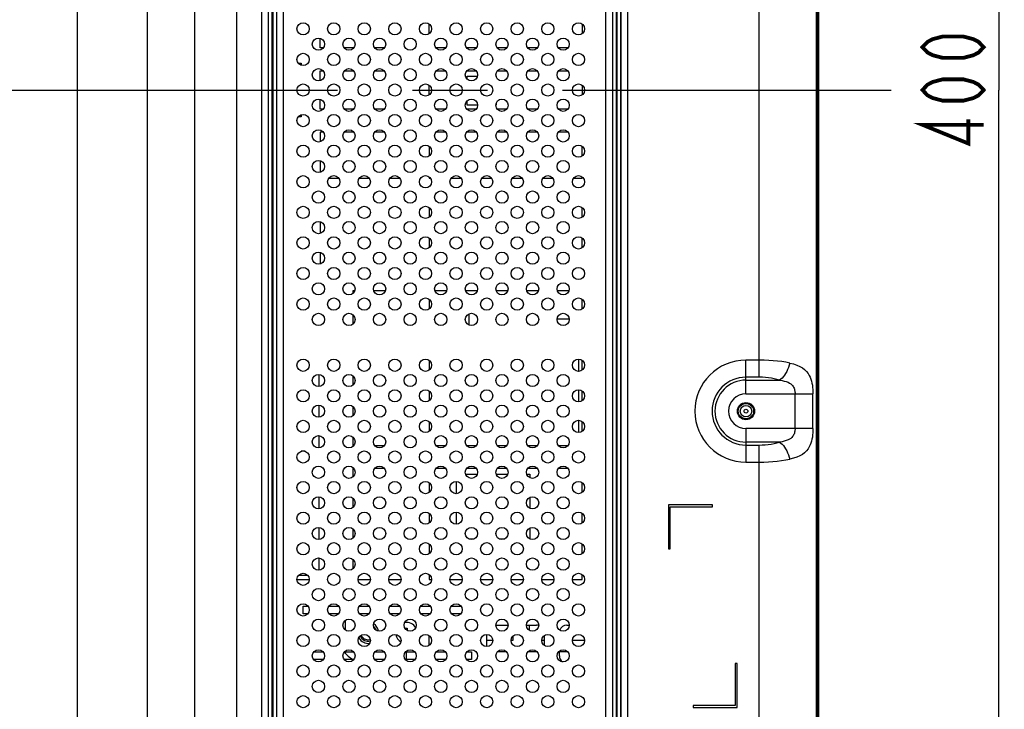
# Model space of a CAD drawing. Units: millimetres. Extents: x 0 to 2378, y 0 to 841.
# Drawn here: x 2063 to 2192, y 278 to 368 of the extents above; entities that cross this region are included whole.
import ezdxf

# ---------------------------------------------------------------- set-up
doc = ezdxf.new("R2010")
doc.units = ezdxf.units.MM
doc.header["$LTSCALE"] = 130.79
doc.linetypes.add('CENTER', pattern=[0.6, 0.375, -0.075, 0.075, -0.075])
doc.layers.get('0').update_dxf_attribs({"linetype": 'CONTINUOUS'})
for name, color, linetype in [('3_ALL_AXES', 7, 'CONTINUOUS'), ('7_ALL_FEATURES', 7, 'CONTINUOUS'), ('DEF_DRAFT_DIM', 7, 'CONTINUOUS')]:
    doc.layers.add(name, color=color, linetype=linetype)
doc.styles.add('TEXTSTYLE_2', font='txt', dxfattribs={"width": 0.7})
doc.dimstyles.new('DIMSTYLE_1', dxfattribs={"dimtxt": 8, "dimasz": 3, "dimexe": 0.7, "dimexo": 0, "dimgap": 2, "dimtad": 1, "dimdec": 1, "dimlfac": 2, "dimdsep": 46, "dimtxsty": 'TEXTSTYLE_2', "dimblk": 'OPEN', "dimblk1": 'OPEN', "dimblk2": 'OPEN', "dimcen": 0.09, "dimadec": 1, "dimazin": 2, "dimtp": 0.5, "dimtm": 0.5, "dimtfac": 1, "dimtdec": 1, "dimtofl": 0, "dimtmove": 0, "dimatfit": 3, "dimldrblk": 'OPEN', "dimfxl": 0, "dimtolj": 1, "dimarcsym": 0})

# ---------------------------------------------------------------- blocks, each defined once
blk = doc.blocks.new('_OPEN')
at = {"color": 0, "linetype": 'ByBlock'}
for p, q in [((0, 0), (-1, 0.117)), ((-1, -0.117), (0, 0)), ((-1, 0), (0, 0))]:
    blk.add_line(p, q, dxfattribs=at)
blk = doc.blocks.new('*D5')
at = {"layer": 'DEF_DRAFT_DIM', "color": 2, "linetype": 'Continuous'}
for p, q in [((2048.94, 458.7), (2192.11, 458.7)), ((2191.41, 458.7), (2191.41, 358.7)), ((2191.41, 258.7), (2191.41, 358.7)), ((2048.94, 258.7), (2192.11, 258.7))]:
    blk.add_line(p, q, dxfattribs=at)
at = {"layer": 'DEF_DRAFT_DIM', "color": 2, "linetype": 'Continuous', "xscale": 3, "yscale": 3, "zscale": 3}
for p, rotation in [((2191.41, 458.7), 90), ((2191.41, 258.7), 270)]:
    blk.add_blockref('_OPEN', p, dxfattribs=dict(at, rotation=rotation))

msp = doc.modelspace()

# ---------------------------------------------------------------- linework, layer by layer
at = {"layer": '3_ALL_AXES', "color": 7, "linetype": 'CENTER'}
msp.add_line((1898.9389, 358.702), (2177.3124, 358.702), dxfattribs=at)
at = {"layer": '3_ALL_AXES', "color": 7, "linetype": 'Continuous'}
for centre in [(2100.4389, 366.702), (2104.4389, 366.702), (2108.4389, 366.702), (2112.4389, 366.702), (2116.4389, 366.702), (2120.4389, 366.702), (2124.4389, 366.702), (2128.4389, 366.702), (2132.4389, 366.702), (2136.4389, 366.702), (2102.4389, 364.702), (2106.4389, 364.702), (2110.4389, 364.702), (2114.4389, 364.702), (2118.4389, 364.702), (2122.4389, 364.702), (2126.4389, 364.702), (2130.4389, 364.702), (2134.4389, 364.702), (2100.4389, 362.702), (2104.4389, 362.702), (2108.4389, 362.702), (2112.4389, 362.702), (2116.4389, 362.702), (2120.4389, 362.702), (2124.4389, 362.702), (2128.4389, 362.702), (2132.4389, 362.702), (2136.4389, 362.702), (2102.4389, 360.702), (2106.4389, 360.702), (2110.4389, 360.702), (2114.4389, 360.702), (2118.4389, 360.702), (2122.4389, 360.702), (2126.4389, 360.702), (2130.4389, 360.702), (2134.4389, 360.702), (2100.4389, 358.702), (2104.4389, 358.702), (2108.4389, 358.702), (2112.4389, 358.702), (2116.4389, 358.702), (2120.4389, 358.702), (2124.4389, 358.702), (2128.4389, 358.702), (2132.4389, 358.702), (2136.4389, 358.702), (2102.4389, 356.702), (2106.4389, 356.702), (2110.4389, 356.702), (2114.4389, 356.702), (2118.4389, 356.702), (2122.4389, 356.702), (2126.4389, 356.702), (2130.4389, 356.702), (2134.4389, 356.702), (2100.4389, 354.702), (2104.4389, 354.702), (2108.4389, 354.702), (2112.4389, 354.702), (2116.4389, 354.702), (2120.4389, 354.702), (2124.4389, 354.702), (2128.4389, 354.702), (2132.4389, 354.702), (2136.4389, 354.702), (2102.4389, 352.702), (2106.4389, 352.702), (2110.4389, 352.702), (2114.4389, 352.702), (2118.4389, 352.702), (2122.4389, 352.702), (2126.4389, 352.702), (2130.4389, 352.702), (2134.4389, 352.702), (2100.4389, 350.702), (2104.4389, 350.702), (2108.4389, 350.702), (2112.4389, 350.702), (2116.4389, 350.702), (2120.4389, 350.702), (2124.4389, 350.702), (2128.4389, 350.702), (2132.4389, 350.702), (2136.4389, 350.702), (2102.4389, 348.702), (2106.4389, 348.702), (2110.4389, 348.702), (2114.4389, 348.702), (2118.4389, 348.702), (2122.4389, 348.702), (2126.4389, 348.702), (2130.4389, 348.702), (2134.4389, 348.702), (2100.4389, 346.702), (2104.4389, 346.702), (2108.4389, 346.702), (2112.4389, 346.702), (2116.4389, 346.702), (2120.4389, 346.702), (2124.4389, 346.702), (2128.4389, 346.702), (2132.4389, 346.702), (2136.4389, 346.702), (2102.4389, 344.702), (2106.4389, 344.702), (2110.4389, 344.702), (2114.4389, 344.702), (2118.4389, 344.702), (2122.4389, 344.702), (2126.4389, 344.702), (2130.4389, 344.702), (2134.4389, 344.702), (2100.4389, 342.702), (2104.4389, 342.702), (2108.4389, 342.702), (2112.4389, 342.702), (2116.4389, 342.702), (2120.4389, 342.702), (2124.4389, 342.702), (2128.4389, 342.702), (2132.4389, 342.702), (2136.4389, 342.702), (2102.4389, 340.702), (2106.4389, 340.702), (2110.4389, 340.702), (2114.4389, 340.702), (2118.4389, 340.702), (2122.4389, 340.702), (2126.4389, 340.702), (2130.4389, 340.702), (2134.4389, 340.702), (2100.4389, 338.702), (2104.4389, 338.702), (2108.4389, 338.702), (2112.4389, 338.702), (2116.4389, 338.702), (2120.4389, 338.702), (2124.4389, 338.702), (2128.4389, 338.702), (2132.4389, 338.702), (2136.4389, 338.702), (2102.4389, 336.702), (2106.4389, 336.702), (2110.4389, 336.702), (2114.4389, 336.702), (2118.4389, 336.702), (2122.4389, 336.702), (2126.4389, 336.702), (2130.4389, 336.702), (2134.4389, 336.702), (2100.4389, 334.702), (2104.4389, 334.702), (2108.4389, 334.702), (2112.4389, 334.702), (2116.4389, 334.702), (2120.4389, 334.702), (2124.4389, 334.702), (2128.4389, 334.702), (2132.4389, 334.702), (2136.4389, 334.702), (2102.4389, 332.702), (2106.4389, 332.702), (2110.4389, 332.702), (2114.4389, 332.702), (2118.4389, 332.702), (2122.4389, 332.702), (2126.4389, 332.702), (2130.4389, 332.702), (2134.4389, 332.702), (2100.4389, 330.702), (2104.4389, 330.702), (2108.4389, 330.702), (2112.4389, 330.702), (2116.4389, 330.702), (2120.4389, 330.702), (2124.4389, 330.702), (2128.4389, 330.702), (2132.4389, 330.702), (2136.4389, 330.702), (2102.4389, 328.702), (2106.4389, 328.702), (2110.4389, 328.702), (2114.4389, 328.702), (2118.4389, 328.702), (2122.4389, 328.702), (2126.4389, 328.702), (2130.4389, 328.702), (2134.4389, 328.702), (2100.4389, 322.702), (2104.4389, 322.702), (2108.4389, 322.702), (2112.4389, 322.702), (2116.4389, 322.702), (2120.4389, 322.702), (2124.4389, 322.702), (2128.4389, 322.702), (2132.4389, 322.702), (2136.4389, 322.702), (2102.4389, 320.702), (2106.4389, 320.702), (2110.4389, 320.702), (2114.4389, 320.702), (2118.4389, 320.702), (2122.4389, 320.702), (2126.4389, 320.702), (2130.4389, 320.702), (2134.4389, 320.702), (2100.4389, 318.702), (2104.4389, 318.702), (2108.4389, 318.702), (2112.4389, 318.702), (2116.4389, 318.702), (2120.4389, 318.702), (2124.4389, 318.702), (2128.4389, 318.702), (2132.4389, 318.702), (2136.4389, 318.702), (2102.4389, 316.702), (2106.4389, 316.702), (2110.4389, 316.702), (2114.4389, 316.702), (2118.4389, 316.702), (2122.4389, 316.702), (2126.4389, 316.702), (2130.4389, 316.702), (2134.4389, 316.702), (2100.4389, 314.702), (2104.4389, 314.702), (2108.4389, 314.702), (2112.4389, 314.702), (2116.4389, 314.702), (2120.4389, 314.702), (2124.4389, 314.702), (2128.4389, 314.702), (2132.4389, 314.702), (2136.4389, 314.702), (2102.4389, 312.702), (2106.4389, 312.702), (2110.4389, 312.702), (2114.4389, 312.702), (2118.4389, 312.702), (2122.4389, 312.702), (2126.4389, 312.702), (2130.4389, 312.702), (2134.4389, 312.702), (2100.4389, 310.702), (2104.4389, 310.702), (2108.4389, 310.702), (2112.4389, 310.702), (2116.4389, 310.702), (2120.4389, 310.702), (2124.4389, 310.702), (2128.4389, 310.702), (2132.4389, 310.702), (2136.4389, 310.702), (2102.4389, 308.702), (2106.4389, 308.702), (2110.4389, 308.702), (2114.4389, 308.702), (2118.4389, 308.702), (2122.4389, 308.702), (2126.4389, 308.702), (2130.4389, 308.702), (2134.4389, 308.702), (2100.4389, 306.702), (2104.4389, 306.702), (2108.4389, 306.702), (2112.4389, 306.702), (2116.4389, 306.702), (2120.4389, 306.702), (2124.4389, 306.702), (2128.4389, 306.702), (2132.4389, 306.702), (2136.4389, 306.702), (2102.4389, 304.702), (2106.4389, 304.702), (2110.4389, 304.702), (2114.4389, 304.702), (2118.4389, 304.702), (2122.4389, 304.702), (2126.4389, 304.702), (2130.4389, 304.702), (2134.4389, 304.702), (2100.4389, 302.702), (2104.4389, 302.702), (2108.4389, 302.702), (2112.4389, 302.702), (2116.4389, 302.702), (2120.4389, 302.702), (2124.4389, 302.702), (2128.4389, 302.702), (2132.4389, 302.702), (2136.4389, 302.702), (2102.4389, 300.702), (2106.4389, 300.702), (2110.4389, 300.702), (2114.4389, 300.702), (2118.4389, 300.702), (2122.4389, 300.702), (2126.4389, 300.702), (2130.4389, 300.702), (2134.4389, 300.702), (2100.4389, 298.702), (2104.4389, 298.702), (2108.4389, 298.702), (2112.4389, 298.702), (2116.4389, 298.702), (2120.4389, 298.702), (2124.4389, 298.702), (2128.4389, 298.702), (2132.4389, 298.702), (2136.4389, 298.702), (2102.4389, 296.702), (2106.4389, 296.702), (2110.4389, 296.702), (2114.4389, 296.702), (2118.4389, 296.702), (2122.4389, 296.702), (2126.4389, 296.702), (2130.4389, 296.702), (2134.4389, 296.702), (2100.4389, 294.702), (2104.4389, 294.702), (2108.4389, 294.702), (2112.4389, 294.702), (2116.4389, 294.702), (2120.4389, 294.702), (2124.4389, 294.702), (2128.4389, 294.702), (2132.4389, 294.702), (2136.4389, 294.702), (2102.4389, 292.702), (2106.4389, 292.702), (2110.4389, 292.702), (2114.4389, 292.702), (2118.4389, 292.702), (2122.4389, 292.702), (2126.4389, 292.702), (2130.4389, 292.702), (2134.4389, 292.702), (2100.4389, 290.702), (2104.4389, 290.702), (2108.4389, 290.702), (2112.4389, 290.702), (2116.4389, 290.702), (2120.4389, 290.702), (2124.4389, 290.702), (2128.4389, 290.702), (2132.4389, 290.702), (2136.4389, 290.702), (2102.4389, 288.702), (2106.4389, 288.702), (2110.4389, 288.702), (2114.4389, 288.702), (2118.4389, 288.702), (2122.4389, 288.702), (2126.4389, 288.702), (2130.4389, 288.702), (2134.4389, 288.702), (2100.4389, 286.702), (2104.4389, 286.702), (2108.4389, 286.702), (2112.4389, 286.702), (2116.4389, 286.702), (2120.4389, 286.702), (2124.4389, 286.702), (2128.4389, 286.702), (2132.4389, 286.702), (2136.4389, 286.702), (2102.4389, 284.702), (2106.4389, 284.702), (2110.4389, 284.702), (2114.4389, 284.702), (2118.4389, 284.702), (2122.4389, 284.702), (2126.4389, 284.702), (2130.4389, 284.702), (2134.4389, 284.702), (2100.4389, 282.702), (2104.4389, 282.702), (2108.4389, 282.702), (2112.4389, 282.702), (2116.4389, 282.702), (2120.4389, 282.702), (2124.4389, 282.702), (2128.4389, 282.702), (2132.4389, 282.702), (2136.4389, 282.702), (2102.4389, 280.702), (2106.4389, 280.702), (2110.4389, 280.702), (2114.4389, 280.702), (2118.4389, 280.702), (2122.4389, 280.702), (2126.4389, 280.702), (2130.4389, 280.702), (2134.4389, 280.702), (2100.4389, 278.702), (2104.4389, 278.702), (2108.4389, 278.702), (2112.4389, 278.702), (2116.4389, 278.702), (2120.4389, 278.702), (2124.4389, 278.702), (2128.4389, 278.702), (2132.4389, 278.702), (2136.4389, 278.702)]:
    msp.add_circle(centre, 0.8, dxfattribs=at)
at = {"layer": '7_ALL_FEATURES', "color": 7, "linetype": 'Continuous'}
for p, q in [((2167.8339, 207.252), (2167.8339, 510.152)), ((2167.8689, 207.252), (2167.8689, 510.152)), ((2167.7339, 207.402), (2167.7339, 509.602)), ((2167.5714, 223.9089), (2167.5714, 493.4927)), ((2070.9363, 253.4152), (2070.9363, 463.9888)), ((2080.0782, 253.4152), (2080.0782, 463.9888)), ((2086.2701, 253.4164), (2086.2701, 463.9876)), ((2091.7552, 253.4164), (2091.7552, 463.9876)), ((2095.0237, 258.702), (2095.0237, 458.702)), ((2095.9164, 258.702), (2095.9164, 458.702)), ((2095.9332, 258.702), (2095.9332, 458.702)), ((2096.403, 258.702), (2096.403, 458.702)), ((2096.4749, 458.702), (2096.4749, 258.702)), ((2096.9447, 458.702), (2096.9447, 258.702)), ((2096.9614, 458.702), (2096.9614, 258.702)), ((2097.8541, 458.702), (2097.8541, 258.702)), ((2140.0237, 258.702), (2140.0237, 458.702)), ((2140.9164, 258.702), (2140.9164, 458.702)), ((2140.9332, 258.702), (2140.9332, 458.702)), ((2141.403, 258.702), (2141.403, 458.702)), ((2141.4749, 458.702), (2141.4749, 258.702)), ((2141.9447, 458.702), (2141.9447, 258.702)), ((2141.9614, 458.702), (2141.9614, 258.702)), ((2142.8541, 458.702), (2142.8541, 258.702)), ((2160.0714, 321.136), (2160.0714, 396.268)), ((2116.9389, 366.0802), (2116.9389, 367.3238)), ((2136.9389, 367.3238), (2136.9389, 366.0802)), ((2167.8004, 367.7219), (2167.7607, 367.6338)), ((2167.7784, 367.6338), (2167.7607, 367.6338)), ((2167.7784, 350.0502), (2167.7784, 367.6338)), ((2102.6889, 364.202), (2102.6889, 365.4617)), ((2103.0607, 364.202), (2102.6889, 364.202)), ((2107.0607, 364.202), (2105.8171, 364.202)), ((2111.0607, 364.202), (2109.8171, 364.202)), ((2119.0607, 364.202), (2117.8171, 364.202)), ((2123.0607, 364.202), (2121.8171, 364.202)), ((2127.0607, 364.202), (2125.8171, 364.202)), ((2131.0607, 364.202), (2129.8171, 364.202)), ((2135.0607, 364.202), (2133.8171, 364.202)), ((2099.8171, 362.202), (2100.1889, 362.202)), ((2100.1889, 362.202), (2100.1889, 361.9423)), ((2102.6889, 361.202), (2103.0607, 361.202)), ((2102.6889, 359.9423), (2102.6889, 361.202)), ((2105.8171, 361.202), (2107.0607, 361.202)), ((2109.8171, 361.202), (2111.0607, 361.202)), ((2117.8171, 361.202), (2119.0607, 361.202)), ((2121.8171, 361.202), (2123.0607, 361.202)), ((2121.8989, 360.502), (2123.2111, 360.502)), ((2121.8989, 360.1144), (2121.8989, 360.502)), ((2125.6668, 360.502), (2125.6989, 360.502)), ((2125.6989, 360.502), (2125.6989, 360.4045)), ((2125.8171, 361.202), (2127.0607, 361.202)), ((2129.8171, 361.202), (2131.0607, 361.202)), ((2133.8171, 361.202), (2135.0607, 361.202)), ((2116.9389, 358.0802), (2116.9389, 359.3238)), ((2136.9389, 359.3238), (2136.9389, 358.0802)), ((2102.6889, 356.202), (2102.6889, 357.4617)), ((2121.8989, 356.702), (2121.8989, 357.2896)), ((2123.2389, 356.702), (2121.8989, 356.702)), ((2125.6989, 356.702), (2125.6389, 356.702)), ((2125.6989, 356.9996), (2125.6989, 356.702)), ((2100.1889, 355.4617), (2100.1889, 355.202)), ((2103.0607, 356.202), (2102.6889, 356.202)), ((2107.0607, 356.202), (2105.8171, 356.202)), ((2111.0607, 356.202), (2109.8171, 356.202)), ((2119.0607, 356.202), (2117.8171, 356.202)), ((2123.0607, 356.202), (2121.8171, 356.202)), ((2127.0607, 356.202), (2125.8171, 356.202)), ((2131.0607, 356.202), (2129.8171, 356.202)), ((2135.0607, 356.202), (2133.8171, 356.202)), ((2100.1889, 355.202), (2099.8171, 355.202)), ((2103.0607, 353.202), (2102.6889, 353.202)), ((2102.6889, 353.202), (2102.6889, 351.9423)), ((2107.0607, 353.202), (2105.8171, 353.202)), ((2111.0607, 353.202), (2109.8171, 353.202)), ((2119.0607, 353.202), (2117.8171, 353.202)), ((2123.0607, 353.202), (2121.8171, 353.202)), ((2127.0607, 353.202), (2125.8171, 353.202)), ((2131.0607, 353.202), (2129.8171, 353.202)), ((2135.0607, 353.202), (2133.8171, 353.202)), ((2116.9389, 351.3238), (2116.9389, 350.0802)), ((2136.9389, 350.0802), (2136.9389, 351.3238)), ((2102.6889, 349.4617), (2102.6889, 347.9423)), ((2167.7607, 350.0502), (2167.7784, 350.0502)), ((2103.7958, 347.177), (2105.0821, 347.177)), ((2107.7958, 347.177), (2109.0821, 347.177)), ((2111.7958, 347.177), (2113.0821, 347.177)), ((2116.9389, 347.3238), (2116.9389, 347.177)), ((2116.9389, 347.177), (2117.0821, 347.177)), ((2119.7958, 347.177), (2121.0821, 347.177)), ((2123.7958, 347.177), (2125.0821, 347.177)), ((2127.7958, 347.177), (2129.0821, 347.177)), ((2131.7958, 347.177), (2133.0821, 347.177)), ((2135.7958, 347.177), (2136.9389, 347.177)), ((2136.9389, 347.177), (2136.9389, 347.3238)), ((2116.9389, 343.3238), (2116.9389, 342.0802)), ((2136.9389, 342.0802), (2136.9389, 343.3238)), ((2102.6889, 341.4617), (2102.6889, 339.9423)), ((2116.9389, 339.3238), (2116.9389, 338.0802)), ((2136.9389, 338.0802), (2136.9389, 339.3238)), ((2102.6889, 337.4617), (2102.6889, 335.9423)), ((2167.8004, 334.2414), (2167.7607, 334.1533)), ((2167.7784, 334.1533), (2167.7607, 334.1533)), ((2167.7784, 316.5697), (2167.7784, 334.1533)), ((2107.1986, 332.452), (2106.9389, 332.452)), ((2106.9389, 332.452), (2106.9389, 332.0802)), ((2111.1986, 332.452), (2109.6792, 332.452)), ((2119.1986, 332.452), (2117.6792, 332.452)), ((2123.1986, 332.452), (2121.6792, 332.452)), ((2127.1986, 332.452), (2125.6792, 332.452)), ((2131.1986, 332.452), (2129.6792, 332.452)), ((2135.1986, 332.452), (2133.6792, 332.452)), ((2116.9389, 331.3238), (2116.9389, 330.0802)), ((2136.9389, 330.0802), (2136.9389, 331.3238)), ((2106.9389, 329.3238), (2106.9389, 328.0802)), ((2122.0889, 329.4203), (2122.0889, 327.9838)), ((2133.6389, 328.777), (2135.2389, 328.777)), ((2116.9389, 323.3238), (2116.9389, 322.0802)), ((2136.4389, 323.502), (2136.4389, 321.902)), ((2136.9389, 322.0802), (2136.9389, 323.3238)), ((2160.0714, 323.3721), (2158.3339, 323.3721)), ((2158.3339, 318.966), (2158.3339, 323.3721)), ((2102.4889, 321.4981), (2102.4889, 319.906)), ((2106.9389, 321.3238), (2106.9389, 320.0802)), ((2160.0714, 321.136), (2158.3339, 321.136)), ((2158.3339, 320.7548), (2162.7253, 320.7548)), ((2116.9389, 319.3238), (2116.9389, 318.0802)), ((2136.4389, 319.502), (2136.4389, 317.902)), ((2136.9389, 318.0802), (2136.9389, 319.3238)), ((2158.3339, 318.966), (2167.0971, 318.966)), ((2164.7552, 314.4381), (2164.7552, 318.966)), ((2167.0971, 314.4381), (2167.0971, 318.966)), ((2102.4889, 317.4981), (2102.4889, 315.906)), ((2106.9389, 317.3238), (2106.9389, 316.0802)), ((2136.4389, 315.502), (2136.4389, 313.902)), ((2167.7607, 316.5697), (2167.7784, 316.5697)), ((2116.9389, 315.3238), (2116.9389, 314.0802)), ((2136.9389, 314.0802), (2136.9389, 315.3238)), ((2167.0971, 314.4381), (2158.3339, 314.4381)), ((2158.3339, 314.4381), (2158.3339, 310.0319)), ((2102.4889, 313.4981), (2102.4889, 311.906)), ((2106.9389, 313.3238), (2106.9389, 312.202)), ((2106.9389, 312.202), (2107.0607, 312.202)), ((2109.8171, 312.202), (2111.0607, 312.202)), ((2117.8171, 312.202), (2119.0607, 312.202)), ((2121.8171, 312.202), (2123.0607, 312.202)), ((2125.8171, 312.202), (2127.0607, 312.202)), ((2129.8171, 312.202), (2131.0607, 312.202)), ((2133.8171, 312.202), (2135.0607, 312.202)), ((2162.7254, 312.6492), (2158.3339, 312.6492)), ((2158.3339, 312.268), (2160.0714, 312.268)), ((2160.0714, 269.4198), (2160.0714, 312.268)), ((2100.7123, 311.452), (2100.1655, 311.452)), ((2107.0607, 309.202), (2106.9389, 309.202)), ((2106.9389, 309.202), (2106.9389, 308.0802)), ((2111.0607, 309.202), (2109.8171, 309.202)), ((2119.0607, 309.202), (2117.8171, 309.202)), ((2123.0607, 309.202), (2121.8171, 309.202)), ((2127.0607, 309.202), (2125.8171, 309.202)), ((2131.0607, 309.202), (2129.8171, 309.202)), ((2135.0607, 309.202), (2133.8171, 309.202)), ((2158.3339, 310.0319), (2160.0714, 310.0319)), ((2121.6792, 308.452), (2123.1986, 308.452)), ((2125.6792, 308.452), (2127.1986, 308.452)), ((2129.6792, 308.452), (2130.0639, 308.452)), ((2130.0639, 308.452), (2130.0639, 307.9965)), ((2116.9389, 307.3238), (2116.9389, 306.0802)), ((2120.5139, 305.9079), (2120.5139, 307.4961)), ((2136.9389, 306.0802), (2136.9389, 307.3238)), ((2102.4889, 305.4981), (2102.4889, 303.906)), ((2106.9389, 305.3238), (2106.9389, 304.0802)), ((2130.0639, 305.4076), (2130.0639, 303.9965)), ((2153.9389, 304.452), (2148.1889, 304.452)), ((2148.1889, 304.452), (2148.1889, 298.702)), ((2148.4389, 304.202), (2153.9389, 304.202)), ((2148.4389, 298.702), (2148.4389, 304.202)), ((2153.9389, 304.202), (2153.9389, 304.452)), ((2116.9389, 303.3238), (2116.9389, 302.0802)), ((2120.5139, 301.9079), (2120.5139, 303.4961)), ((2136.9389, 302.0802), (2136.9389, 303.3238)), ((2102.4889, 301.4981), (2102.4889, 299.906)), ((2106.9389, 301.3238), (2106.9389, 300.0802)), ((2130.0639, 301.4076), (2130.0639, 299.9965)), ((2122.7123, 299.952), (2122.1655, 299.952)), ((2126.7123, 299.952), (2126.1655, 299.952)), ((2167.8004, 300.7609), (2167.7607, 300.6728)), ((2167.7784, 300.6728), (2167.7607, 300.6728)), ((2167.7784, 283.0892), (2167.7784, 300.6728)), ((2116.9389, 299.3238), (2116.9389, 298.0802)), ((2136.9389, 298.0802), (2136.9389, 299.3238)), ((2148.1889, 298.702), (2148.4389, 298.702)), ((2102.4889, 297.4981), (2102.4889, 295.906)), ((2106.9389, 297.3238), (2106.9389, 296.0802)), ((2101.0607, 295.202), (2099.8171, 295.202)), ((2116.9389, 295.3238), (2116.9389, 294.702)), ((2136.9389, 294.702), (2136.9389, 295.3238)), ((2099.6389, 294.702), (2101.2389, 294.702)), ((2107.6389, 294.702), (2109.2389, 294.702)), ((2111.6389, 294.702), (2113.2389, 294.702)), ((2116.9389, 294.702), (2117.2389, 294.702)), ((2119.6389, 294.702), (2121.2389, 294.702)), ((2123.6389, 294.702), (2125.2389, 294.702)), ((2127.6389, 294.702), (2129.2389, 294.702)), ((2131.6389, 294.702), (2133.2389, 294.702)), ((2135.6389, 294.702), (2136.9389, 294.702)), ((2100.4389, 291.202), (2101.0607, 291.202)), ((2100.4389, 290.202), (2100.4389, 291.202)), ((2103.8171, 291.202), (2105.0607, 291.202)), ((2107.8171, 291.202), (2109.0607, 291.202)), ((2111.8171, 291.202), (2113.0607, 291.202)), ((2115.8171, 291.202), (2117.0607, 291.202)), ((2119.8171, 291.202), (2121.0607, 291.202)), ((2101.0607, 290.202), (2100.4389, 290.202)), ((2105.0607, 290.202), (2103.8171, 290.202)), ((2109.0607, 290.202), (2107.8171, 290.202)), ((2113.0607, 290.202), (2111.8171, 290.202)), ((2117.0607, 290.202), (2115.8171, 290.202)), ((2116.9389, 290.0802), (2116.9389, 290.202)), ((2121.0607, 290.202), (2119.8171, 290.202)), ((2105.9389, 289.3238), (2105.9389, 288.0802)), ((2125.6389, 288.702), (2127.2389, 288.702)), ((2129.6389, 288.702), (2130.9389, 288.702)), ((2130.0389, 288.0118), (2130.0389, 288.702)), ((2134.9389, 288.702), (2135.2389, 288.702)), ((2113.8139, 288.327), (2114.0639, 288.327)), ((2113.8139, 288.2058), (2113.8139, 288.327)), ((2114.0639, 288.327), (2114.0639, 287.9965)), ((2116.9389, 286.0802), (2116.9389, 287.3238)), ((2124.4389, 285.902), (2124.4389, 287.502)), ((2127.8389, 287.2275), (2127.8389, 286.702)), ((2131.9389, 287.3238), (2131.9389, 286.0802)), ((2108.9343, 286.7521), (2108.4651, 286.8787)), ((2109.2288, 286.8285), (2108.9343, 286.7521)), ((2125.2389, 286.702), (2124.4389, 286.702)), ((2127.8389, 286.702), (2127.6389, 286.702)), ((2131.9389, 286.702), (2131.6389, 286.702)), ((2137.2389, 286.702), (2135.6389, 286.702)), ((2101.8171, 285.202), (2103.0607, 285.202)), ((2105.8171, 285.202), (2107.0607, 285.202)), ((2105.9389, 285.3238), (2105.9389, 285.202)), ((2109.8171, 285.202), (2111.0607, 285.202)), ((2113.8171, 285.202), (2115.0607, 285.202)), ((2113.9389, 284.202), (2113.9389, 285.202)), ((2117.8171, 285.202), (2119.0607, 285.202)), ((2121.8171, 285.202), (2122.4389, 285.202)), ((2122.4389, 285.202), (2122.4389, 284.202)), ((2127.0607, 285.202), (2125.8171, 285.202)), ((2131.0607, 285.202), (2129.8171, 285.202)), ((2133.9389, 284.702), (2133.9389, 285.3238)), ((2135.0607, 285.202), (2133.9389, 285.202)), ((2103.0607, 284.202), (2101.8171, 284.202)), ((2107.0607, 284.202), (2105.8171, 284.202)), ((2111.0607, 284.202), (2109.8171, 284.202)), ((2115.0607, 284.202), (2113.8171, 284.202)), ((2119.0607, 284.202), (2117.8171, 284.202)), ((2122.4389, 284.202), (2121.8171, 284.202)), ((2157.1889, 283.702), (2156.9389, 283.702)), ((2156.9389, 283.702), (2156.9389, 278.202)), ((2157.1889, 277.952), (2157.1889, 283.702)), ((2167.7607, 283.0892), (2167.7784, 283.0892)), ((2156.9389, 278.202), (2151.4389, 278.202)), ((2151.4389, 278.202), (2151.4389, 277.952)), ((2151.4389, 277.952), (2157.1889, 277.952))]:
    msp.add_line(p, q, dxfattribs=at)
for points in [[(2167.8339, 367.898), (2167.8254, 367.81), (2167.8004, 367.7219)], [(2167.7607, 350.0502), (2167.8004, 349.9621), (2167.8254, 349.8741), (2167.8339, 349.786)], [(2167.8339, 334.4175), (2167.8254, 334.3295), (2167.8004, 334.2414)], [(2164.0525, 322.9908), (2163.5402, 323.0887), (2163.0081, 323.1725), (2162.4592, 323.242), (2161.8963, 323.297), (2161.3072, 323.3379), (2160.6948, 323.3635), (2160.0714, 323.3721)], [(2164.0523, 322.9909), (2163.9789, 322.7059), (2163.8881, 322.4249), (2163.781, 322.1518), (2163.6592, 321.8905), (2163.5244, 321.6444), (2163.3784, 321.4172), (2163.2233, 321.212), (2163.0612, 321.0315), (2162.8945, 320.8784), (2162.7253, 320.7548)], [(2164.0525, 322.9908), (2164.5384, 322.8725), (2164.978, 322.7285), (2165.3691, 322.5579), (2165.7118, 322.3602), (2166.0079, 322.1355), (2166.2569, 321.8879), (2166.4582, 321.6271), (2166.6136, 321.3685), (2166.7292, 321.1257), (2166.8195, 320.8902), (2166.8966, 320.6395), (2166.9619, 320.3692), (2167.0135, 320.0888), (2167.0518, 319.8041), (2167.0777, 319.5192), (2167.0924, 319.2385), (2167.0971, 318.966)], [(2162.7253, 320.7548), (2162.384, 320.8526), (2162.0292, 320.9364), (2161.6633, 321.006), (2161.288, 321.0609), (2160.8953, 321.1019), (2160.4871, 321.1274), (2160.0714, 321.136)], [(2162.7253, 320.7548), (2163.0494, 320.7022), (2163.3424, 320.6382), (2163.6032, 320.5624), (2163.8317, 320.4745), (2164.029, 320.3747), (2164.195, 320.2646), (2164.3292, 320.1487), (2164.4328, 320.0337), (2164.5099, 319.9258), (2164.5701, 319.8212), (2164.6215, 319.7098), (2164.6651, 319.5897), (2164.6995, 319.465), (2164.725, 319.3385), (2164.7423, 319.2118), (2164.7521, 319.0871), (2164.7552, 318.966)], [(2167.7607, 316.5697), (2167.8004, 316.4816), (2167.8254, 316.3936), (2167.8339, 316.3055)], [(2164.7552, 314.4381), (2164.7521, 314.3169), (2164.7423, 314.1922), (2164.725, 314.0656), (2164.6995, 313.939), (2164.6651, 313.8144), (2164.6216, 313.6943), (2164.5701, 313.5829), (2164.5099, 313.4782), (2164.4329, 313.3703), (2164.3293, 313.2553), (2164.195, 313.1394), (2164.0291, 313.0294), (2163.8317, 312.9295), (2163.6032, 312.8417), (2163.3425, 312.7658), (2163.0494, 312.7018), (2162.7253, 312.6492)], [(2167.0971, 314.4381), (2167.0924, 314.1655), (2167.0777, 313.8849), (2167.0518, 313.5999), (2167.0135, 313.3153), (2166.9619, 313.0349), (2166.8966, 312.7646), (2166.8195, 312.5139), (2166.7292, 312.2784), (2166.6136, 312.0356), (2166.4582, 311.777), (2166.2569, 311.5162), (2166.008, 311.2686), (2165.7119, 311.0439), (2165.3692, 310.8462), (2164.9781, 310.6756), (2164.5384, 310.5315), (2164.0525, 310.4132)], [(2160.0714, 312.268), (2160.4747, 312.2762), (2160.8663, 312.2998), (2161.2547, 312.339), (2161.6371, 312.3937), (2162.0113, 312.4638), (2162.3748, 312.5491), (2162.7254, 312.6492)], [(2162.7253, 312.6492), (2162.8945, 312.5256), (2163.0612, 312.3725), (2163.2233, 312.1921), (2163.3784, 311.9868), (2163.5244, 311.7596), (2163.6592, 311.5136), (2163.781, 311.2522), (2163.8881, 310.9791), (2163.9789, 310.6981), (2164.0523, 310.4132)], [(2160.0714, 310.0319), (2160.6763, 310.0401), (2161.2637, 310.0637), (2161.8463, 310.103), (2162.4199, 310.1577), (2162.9812, 310.2278), (2163.5265, 310.313), (2164.0525, 310.4132)], [(2167.8339, 300.937), (2167.8254, 300.849), (2167.8004, 300.7609)], [(2108.4651, 286.8787), (2108.1181, 287.2238), (2108.0678, 287.41)], [(2167.7607, 283.0892), (2167.8004, 283.0011), (2167.8254, 282.9131), (2167.8339, 282.825)]]:
    msp.add_lwpolyline(points, dxfattribs=at)
for radius in [1.125, 1, 0.75, 0.25]:
    msp.add_circle((2158.3339, 316.702), radius, dxfattribs=at)
for centre, radius, start, end in [((2158.3339, 316.702), 6.6701, 90, 270), ((2158.3339, 316.702), 4.434, 90, 270), ((2158.3339, 316.702), 4.0528, 90, 270), ((2158.3339, 316.702), 2.2639, 90, 270), ((2108.9389, 287.702), 1.375, 9.672031, 58.024488), ((2108.9389, 287.702), 1.1, 19.575919, 48.166), ((2113.9389, 287.702), 1.375, 27.769303, 99.025096), ((2130.9389, 287.702), 1, 72.867337, 90), ((2134.9389, 287.702), 1, 90, 160.462115), ((2108.9389, 287.702), 1.375, 207.404327, 279.674852), ((2108.9389, 287.702), 1.1, 200.910543, 285.88311), ((2113.9389, 287.702), 1.375, 188.966833, 238.361166), ((2108.9389, 287.702), 4, 218.515027, 240.35442), ((2134.9389, 284.702), 1, 180, 233.945363)]:
    msp.add_arc(centre, radius, start, end, dxfattribs=at)
at = {"layer": 'DEF_DRAFT_DIM', "color": 2, "linetype": 'Continuous', "const_width": 0.5}
for points in [[(2189.4085, 364.302), (2188.7419, 363.602), (2188.0752, 363.252), (2186.7418, 362.902), (2184.0751, 362.902), (2182.7419, 363.252), (2182.0752, 363.602), (2181.4086, 364.302), (2182.0752, 365.0021), (2182.7419, 365.352), (2184.0751, 365.702), (2186.7418, 365.702), (2188.0752, 365.352), (2188.7419, 365.0021), (2189.4085, 364.302)], [(2189.4085, 358.702), (2188.7419, 358.002), (2188.0752, 357.652), (2186.7418, 357.302), (2184.0751, 357.302), (2182.7419, 357.652), (2182.0752, 358.002), (2181.4086, 358.702), (2182.0752, 359.4021), (2182.7419, 359.752), (2184.0751, 360.102), (2186.7418, 360.102), (2188.0752, 359.752), (2188.7419, 359.4021), (2189.4085, 358.702)], [(2189.4085, 354.152), (2181.4086, 354.152), (2187.4086, 351.702), (2187.4086, 354.852)]]:
    msp.add_lwpolyline(points, dxfattribs=at)

# ---------------------------------------------------------------- dimensions: what is measured, and where the dimension line sits
at = {"layer": 'DEF_DRAFT_DIM', "color": 2, "linetype": 'Continuous'}
dim = msp.add_linear_dim(base=(2191.4085, 258.702), p1=(2048.9389, 458.702), p2=(2048.9389, 258.702), angle=270, dimstyle='DIMSTYLE_1', dxfattribs=at)
dim.commit()
dim.dimension.update_dxf_attribs({"geometry": '*D5', "text_midpoint": (2191.4085, 350.302), "dimtype": 160})

doc.saveas('drawing.dxf')
